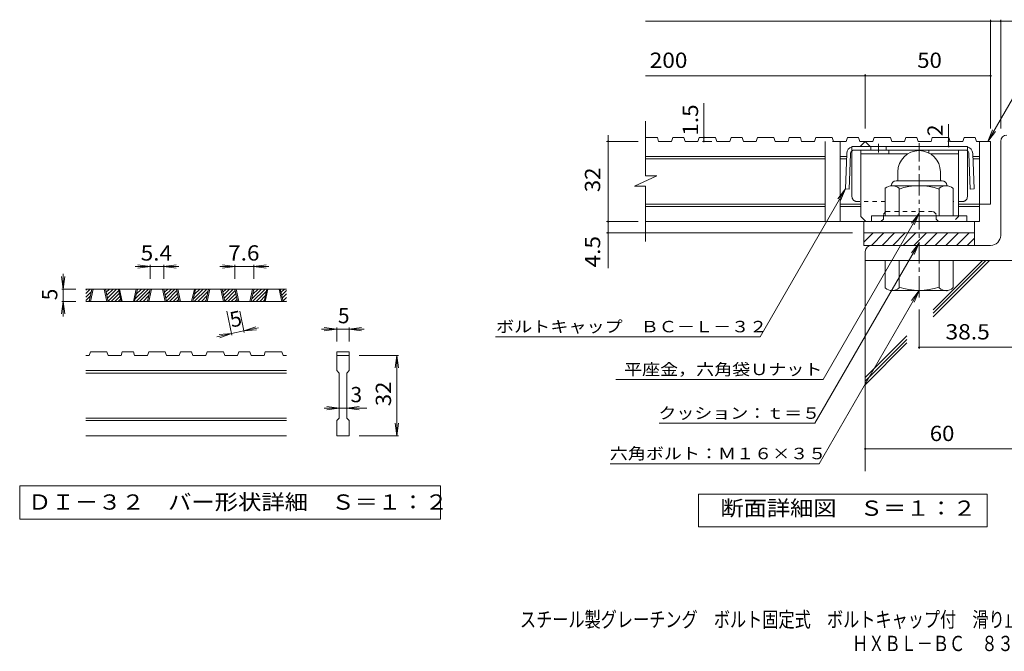
# Model space of a CAD drawing. Units: millimetres. Extents: x -1791 to 1948, y -1353 to 1266.
# Drawn here: x -1791 to 171, y -1353 to -93 of the extents above; entities that cross this region are included whole.
import ezdxf

# ---------------------------------------------------------------- set-up
doc = ezdxf.new("R2010")
doc.units = ezdxf.units.MM
doc.header["$LTSCALE"] = 10
for name, pattern in [('JWW_CENTER1', [6.773333, 4.233333, -0.846667, 0.846667, -0.846667]), ('JWW_DASHED1', [1.693333, 0.846667, -0.846667]), ('JWW_HOJO', [1.693333, -1.27, 0.423333])]:
    doc.linetypes.add(name, pattern=pattern)
for name, color, linetype in [('D-0', 7, 'Continuous'), ('D-1', 7, 'Continuous'), ('D-2', 7, 'Continuous'), ('D-4', 7, 'Continuous'), ('D-5', 7, 'Continuous'), ('D-6', 7, 'Continuous'), ('D-8', 7, 'Continuous'), ('D-9', 7, 'Continuous'), ('D-F', 7, 'Continuous'), ('F-Fﾚｲﾔ', 7, 'Continuous')]:
    doc.layers.add(name, color=color, linetype=linetype)
doc.styles.add('ＭＳ ゴシック', font='txt', dxfattribs={"height": 1})

msp = doc.modelspace()

# ---------------------------------------------------------------- linework, layer by layer
at = {"layer": 'D-0', "color": 3, "linetype": 'Continuous', "lineweight": 9}
for p, q in [((-1659, -639.4), (-1650, -630.4)), ((-1659, -632.4), (-1657, -630.4)), ((-1259, -630.4), (-1659, -630.4)), ((-1659, -646.5), (-1647.9, -635.4)), ((-1659, -653.6), (-1649.8, -644.3)), ((-1652.2, -655.4), (-1646.8, -630.4)), ((-1649.7, -655.4), (-1644.3, -630.4)), ((-1622.2, -630.4), (-1616.8, -655.4)), ((-1619.7, -630.4), (-1614.3, -655.4)), ((-1619.5, -631.2), (-1618.7, -630.4)), ((-1618.2, -637), (-1611.6, -630.4)), ((-1617, -642.8), (-1604.6, -630.4)), ((-1615.8, -648.6), (-1597.5, -630.4)), ((-1614.5, -654.5), (-1593.4, -633.4)), ((-1608.3, -655.4), (-1592.2, -639.2)), ((-1601.3, -655.4), (-1591, -645.1)), ((-1588.7, -655.4), (-1594.1, -630.4)), ((-1586.2, -655.4), (-1591.6, -630.4)), ((-1558.7, -630.4), (-1564.1, -655.4)), ((-1556.2, -630.4), (-1561.6, -655.4)), ((-1560.4, -649.9), (-1540.9, -630.4)), ((-1558.8, -655.4), (-1533.8, -630.4)), ((-1558.5, -640.9), (-1548, -630.4)), ((-1556.6, -631.9), (-1555.1, -630.4)), ((-1551.8, -655.4), (-1531.7, -635.4)), ((-1544.7, -655.4), (-1533.7, -644.3)), ((-1536, -655.4), (-1530.7, -630.4)), ((-1533.5, -655.4), (-1528.2, -630.4)), ((-1506, -630.4), (-1500.7, -655.4)), ((-1503.5, -630.4), (-1498.2, -655.4)), ((-1503.4, -631.2), (-1502.6, -630.4)), ((-1502.1, -637), (-1495.5, -630.4)), ((-1500.9, -642.8), (-1488.4, -630.4)), ((-1499.6, -648.6), (-1481.4, -630.4)), ((-1498.4, -654.5), (-1477.3, -633.4)), ((-1492.2, -655.4), (-1476.1, -639.2)), ((-1485.1, -655.4), (-1474.8, -645.1)), ((-1472.6, -655.4), (-1478, -630.4)), ((-1470.1, -655.4), (-1475.5, -630.4)), ((-1442.6, -630.4), (-1448, -655.4)), ((-1440.1, -630.4), (-1445.5, -655.4)), ((-1444.3, -649.9), (-1424.8, -630.4)), ((-1442.7, -655.4), (-1417.7, -630.4)), ((-1442.4, -640.9), (-1431.9, -630.4)), ((-1440.4, -631.9), (-1438.9, -630.4)), ((-1435.6, -655.4), (-1415.6, -635.4)), ((-1428.6, -655.4), (-1417.5, -644.3)), ((-1419.9, -655.4), (-1414.6, -630.4)), ((-1417.4, -655.4), (-1412.1, -630.4)), ((-1389.9, -630.4), (-1384.6, -655.4)), ((-1387.4, -630.4), (-1382.1, -655.4)), ((-1387.2, -631.2), (-1386.4, -630.4)), ((-1386, -637), (-1379.4, -630.4)), ((-1384.7, -642.8), (-1372.3, -630.4)), ((-1383.5, -648.6), (-1365.2, -630.4)), ((-1382.2, -654.5), (-1361.2, -633.4)), ((-1376.1, -655.4), (-1359.9, -639.2)), ((-1369, -655.4), (-1358.7, -645.1)), ((-1356.5, -655.4), (-1361.8, -630.4)), ((-1354, -655.4), (-1359.3, -630.4)), ((-1326.5, -630.4), (-1331.8, -655.4)), ((-1324, -630.4), (-1329.3, -655.4)), ((-1328.2, -649.9), (-1308.7, -630.4)), ((-1326.6, -655.4), (-1301.6, -630.4)), ((-1326.2, -640.9), (-1315.7, -630.4)), ((-1324.3, -631.9), (-1322.8, -630.4)), ((-1319.5, -655.4), (-1299.5, -635.4)), ((-1312.4, -655.4), (-1301.4, -644.3)), ((-1303.8, -655.4), (-1298.4, -630.4)), ((-1301.3, -655.4), (-1295.9, -630.4)), ((-1273.8, -630.4), (-1268.4, -655.4)), ((-1271.3, -630.4), (-1265.9, -655.4)), ((-1271.1, -631.2), (-1270.3, -630.4)), ((-1269.9, -637), (-1263.2, -630.4)), ((-1268.6, -642.8), (-1259, -633.3)), ((-1267.4, -648.6), (-1259, -640.3)), ((-1266.1, -654.5), (-1259, -647.4)), ((-1259, -655.4), (-1659, -655.4)), ((-1653.8, -655.4), (-1651.7, -653.3)), ((-1594.2, -655.4), (-1589.7, -650.9)), ((-1537.6, -655.4), (-1535.6, -653.3)), ((-1478.1, -655.4), (-1473.6, -650.9)), ((-1421.5, -655.4), (-1419.5, -653.3)), ((-1361.9, -655.4), (-1357.4, -650.9)), ((-1305.4, -655.4), (-1303.3, -653.3)), ((-1259.9, -655.4), (-1259, -654.5)), ((-1652.2, -762.9), (-1659, -762.9)), ((-1652.2, -762.9), (-1649.7, -755.4)), ((-1616.8, -755.4), (-1649.7, -755.4)), ((-1616.8, -755.4), (-1614.3, -762.9)), ((-1588.7, -762.9), (-1614.3, -762.9)), ((-1588.7, -762.9), (-1586.2, -755.4)), ((-1564.1, -755.4), (-1586.2, -755.4)), ((-1564.1, -755.4), (-1561.6, -762.9)), ((-1536, -762.9), (-1561.6, -762.9)), ((-1536, -762.9), (-1533.5, -755.4)), ((-1500.7, -755.4), (-1533.5, -755.4)), ((-1498.2, -762.9), (-1500.7, -755.4)), ((-1472.6, -762.9), (-1498.2, -762.9)), ((-1472.6, -762.9), (-1470.1, -755.4)), ((-1448, -755.4), (-1470.1, -755.4)), ((-1448, -755.4), (-1445.5, -762.9)), ((-1419.9, -762.9), (-1445.5, -762.9)), ((-1419.9, -762.9), (-1417.4, -755.4)), ((-1417.4, -755.4), (-1384.6, -755.4)), ((-1382.1, -762.9), (-1384.6, -755.4)), ((-1356.5, -762.9), (-1382.1, -762.9)), ((-1356.5, -762.9), (-1354, -755.4)), ((-1331.8, -755.4), (-1354, -755.4)), ((-1331.8, -755.4), (-1329.3, -762.9)), ((-1303.8, -762.9), (-1329.3, -762.9)), ((-1303.8, -762.9), (-1301.3, -755.4)), ((-1301.3, -755.4), (-1268.4, -755.4)), ((-1265.9, -762.9), (-1268.4, -755.4)), ((-1259, -762.9), (-1265.9, -762.9)), ((-1159, -755.4), (-1134, -755.4)), ((-1159, -755.4), (-1159, -762.9)), ((-1159, -762.9), (-1134, -762.9)), ((-1159, -792.9), (-1159, -762.9)), ((-1134, -755.4), (-1134, -762.9)), ((-1134, -762.9), (-1134, -792.9)), ((-1259, -792.9), (-1659, -792.9)), ((-1259, -797.9), (-1659, -797.9)), ((-1159, -792.9), (-1154, -797.9)), ((-1154, -887.9), (-1154, -797.9)), ((-1139, -797.9), (-1134, -792.9)), ((-1139, -797.9), (-1139, -887.9)), ((-1259, -887.9), (-1659, -887.9)), ((-1259, -892.9), (-1659, -892.9)), ((-1159, -892.9), (-1154, -887.9)), ((-1159, -922.9), (-1159, -892.9)), ((-1139, -887.9), (-1134, -892.9)), ((-1134, -892.9), (-1134, -922.9)), ((-1259, -922.9), (-1659, -922.9)), ((-1134, -922.9), (-1159, -922.9))]:
    msp.add_line(p, q, dxfattribs=at)
at = {"layer": 'D-0', "color": 7, "linetype": 'Continuous', "lineweight": 9}
for p, q in [((-1790.7, -1022.9), (-1790.7, -1089.3)), ((-952.4, -1022.9), (-1790.7, -1022.9)), ((-952.4, -1089.3), (-952.4, -1022.9)), ((-1790.7, -1089.3), (-952.4, -1089.3))]:
    msp.add_line(p, q, dxfattribs=at)
at = {"layer": 'D-1', "color": 2, "linetype": 'JWW_CENTER1', "lineweight": 9}
msp.add_line((1.7, -647.1), (1.7, -339.8), dxfattribs=at)
at = {"layer": 'D-1', "color": 2, "linetype": 'Continuous', "lineweight": 9}
for p, q in [((164.2, -523.4), (164.2, -335.9)), ((1.7, -354.4), (1.7, -354.4)), ((-40.8, -396.9), (-40.8, -414.4)), ((44.2, -396.9), (44.2, -414.4)), ((-65.8, -484.4), (-65.8, -429.6)), ((-53.3, -423.4), (-53.3, -424.4)), ((55.4, -424.4), (-52.1, -424.4)), ((-44.3, -414.4), (47.7, -414.4)), ((-38.3, -484.4), (-38.3, -429.6)), ((41.7, -484.4), (41.7, -429.6)), ((56.7, -423.4), (56.7, -424.4)), ((69.2, -484.4), (69.2, -429.6)), ((96.7, -484.4), (-93.3, -484.4)), ((-93.3, -495.9), (-93.3, -484.4)), ((96.7, -495.9), (96.7, -484.4)), ((-108.3, -518.4), (111.7, -518.4)), ((-108.3, -543.4), (-108.3, -518.4)), ((-108.3, -537.1), (-89.6, -518.4)), ((-93.4, -543.4), (-68.4, -518.4)), ((-72.2, -543.4), (-47.2, -518.4)), ((-51, -543.4), (-26, -518.4)), ((-29.8, -543.4), (-4.8, -518.4)), ((-8.6, -543.4), (16.4, -518.4)), ((12.6, -543.4), (37.6, -518.4)), ((33.8, -543.4), (58.8, -518.4)), ((55.1, -543.4), (80.1, -518.4)), ((76.3, -543.4), (101.3, -518.4)), ((97.5, -543.4), (111.7, -529.3)), ((111.7, -543.4), (111.7, -518.4)), ((144.2, -543.4), (-108.3, -543.4)), ((-105.8, -555.9), (-105.8, -573.4)), ((194.2, -573.4), (-105.8, -573.4)), ((-65.8, -573.4), (-65.8, -628.2)), ((-38.3, -573.4), (-38.3, -628.2)), ((41.7, -573.4), (41.7, -628.2)), ((69.2, -573.4), (69.2, -628.2)), ((-53.3, -634.4), (-53.3, -633.4)), ((55.4, -633.4), (-52.1, -633.4)), ((56.7, -634.4), (56.7, -633.4))]:
    msp.add_line(p, q, dxfattribs=at)
for centre, radius, start, end in [((176.7, -335.9), 12.5, 90, 180), ((1.7, -396.9), 42.5, 90, 180), ((1.7, -396.9), 42.4, 0, 90), ((-52.1, -445.2), 20.8, 48.6201, 131.3816), ((-44.3, -423.4), 9, 90, 180), ((1.7, -544.4), 120, 70.5288, 109.4712), ((55.4, -445.2), 20.8, 48.6183, 131.3799), ((47.7, -423.4), 9, 0, 90), ((144.2, -523.4), 20, 270, 0), ((-93.3, -555.9), 12.5, 90, 180), ((1.7, -513.4), 120, 250.5288, 289.4712), ((-52.1, -612.6), 20.8, 228.6183, 311.3799), ((55.4, -612.6), 20.8, 228.6201, 311.3816)]:
    msp.add_arc(centre, radius, start, end, dxfattribs=at)
at = {"layer": 'D-2', "color": 3, "linetype": 'Continuous', "lineweight": 9}
for p, q in [((-543.5, -404.8), (-543.5, -295.9)), ((-520, -328.4), (-543.5, -328.4)), ((-520, -328.4), (-517.4, -335.9)), ((-489.3, -328.4), (-491.9, -335.9)), ((-467.3, -328.4), (-489.3, -328.4)), ((-467.3, -328.4), (-464.7, -335.9)), ((-436.6, -328.4), (-439.1, -335.9)), ((-403.8, -328.4), (-436.6, -328.4)), ((-403.8, -328.4), (-401.3, -335.9)), ((-373.2, -328.4), (-375.7, -335.9)), ((-351.1, -328.4), (-373.2, -328.4)), ((-351.1, -328.4), (-348.6, -335.9)), ((-320.4, -328.4), (-323, -335.9)), ((-287.7, -328.4), (-320.4, -328.4)), ((-287.7, -328.4), (-285.2, -335.9)), ((-257, -328.4), (-259.6, -335.9)), ((-235, -328.4), (-257, -328.4)), ((-235, -328.4), (-232.4, -335.9)), ((-204.3, -328.4), (-206.9, -335.9)), ((-171.6, -328.4), (-204.3, -328.4)), ((-171.6, -328.4), (-169, -335.9)), ((-140.9, -328.4), (-143.5, -335.9)), ((-118.9, -328.4), (-140.9, -328.4)), ((-118.9, -328.4), (-116.3, -335.9)), ((-88.2, -328.4), (-90.7, -335.9)), ((-55.4, -328.4), (-88.2, -328.4)), ((-55.4, -328.4), (-52.9, -335.9)), ((-24.8, -328.4), (-27.3, -335.9)), ((-2.7, -328.4), (-24.8, -328.4)), ((-2.7, -328.4), (-0.2, -335.9)), ((27.9, -328.4), (25.4, -335.9)), ((60.7, -328.4), (27.9, -328.4)), ((60.7, -328.4), (63.2, -335.9)), ((91.4, -328.4), (88.8, -335.9)), ((113.4, -328.4), (91.4, -328.4)), ((113.4, -328.4), (116, -335.9)), ((-491.9, -335.9), (-517.4, -335.9)), ((-439.1, -335.9), (-464.7, -335.9)), ((-375.7, -335.9), (-401.3, -335.9)), ((-323, -335.9), (-348.6, -335.9)), ((-259.6, -335.9), (-285.2, -335.9)), ((-206.9, -335.9), (-232.4, -335.9)), ((-185.8, -335.9), (-185.8, -495.9)), ((-143.5, -335.9), (-170.8, -335.9)), ((-155.8, -335.9), (-155.8, -495.9)), ((-90.7, -335.9), (-116.3, -335.9)), ((-115.8, -345.9), (-105.8, -335.9)), ((-105.8, -335.9), (-95.8, -345.9)), ((-27.3, -335.9), (-52.9, -335.9)), ((25.4, -335.9), (-0.2, -335.9)), ((88.8, -335.9), (63.2, -335.9)), ((116, -335.9), (121.7, -335.9)), ((121.7, -335.9), (121.7, -495.9)), ((144.2, -335.9), (121.7, -335.9)), ((144.2, -335.9), (144.2, -460.9)), ((-185.8, -365.9), (-543.5, -365.9)), ((-185.8, -370.9), (-543.5, -370.9)), ((-142.8, -365.9), (-155.8, -365.9)), ((-143, -370.9), (-155.8, -370.9)), ((121.7, -365.9), (108.7, -365.9)), ((121.7, -370.9), (108.9, -370.9)), ((-565.6, -425.5), (-521, -404.8)), ((-521, -404.8), (-543.5, -404.8)), ((-565.6, -425.5), (-543.5, -425.5)), ((-543.5, -535.9), (-543.5, -425.5)), ((-185.8, -460.9), (-543.5, -460.9)), ((-185.8, -465.9), (-543.5, -465.9)), ((-114.6, -460.9), (-155.8, -460.9)), ((-114.6, -465.9), (-155.8, -465.9)), ((121.7, -460.9), (80.4, -460.9)), ((121.7, -465.9), (80.4, -465.9)), ((144.2, -460.9), (121.7, -460.9)), ((121.7, -495.9), (-543.5, -495.9)), ((-108.3, -518.4), (-108.3, -495.9)), ((111.7, -518.4), (111.7, -495.9))]:
    msp.add_line(p, q, dxfattribs=at)
at = {"layer": 'D-4', "color": 7, "linetype": 'Continuous', "lineweight": 9}
for p, q in [((-543.5, -96.3), (223.5, -96.3)), ((144.2, -310.5), (144.2, -93.3)), ((164.2, -310.5), (164.2, -93.3)), ((-543.5, -205), (144.2, -205)), ((-105.8, -310.5), (-105.8, -202)), ((-427.2, -328.4), (-427.2, -259.7)), ((60.4, -335.9), (60.4, -301.8)), ((-618.2, -335.9), (-618.2, -323.4)), ((-427.2, -328.4), (-427.2, -335.9)), ((-558.2, -335.9), (-621.2, -335.9)), ((-618.2, -588.7), (-618.2, -335.9)), ((-430.2, -335.9), (-411.3, -335.9)), ((60.4, -345.9), (60.4, -335.9)), ((-558.2, -495.9), (-621.2, -495.9)), ((-130.8, -518.4), (-621.2, -518.4)), ((-1530.7, -585.4), (-1560.7, -585.4)), ((-1530.7, -585.4), (-1555.5, -582.1)), ((-1530.7, -585.4), (-1555.5, -588.6)), ((-1530.7, -582.4), (-1530.7, -610.4)), ((-1503.5, -585.4), (-1530.7, -585.4)), ((-1503.5, -585.4), (-1478.7, -582.1)), ((-1503.5, -582.4), (-1503.5, -610.4)), ((-1503.5, -585.4), (-1478.7, -588.6)), ((-1503.5, -585.4), (-1473.5, -585.4)), ((-1361.8, -585.4), (-1391.8, -585.4)), ((-1361.8, -585.4), (-1386.6, -582.1)), ((-1361.8, -585.4), (-1386.6, -588.6)), ((-1361.8, -582.4), (-1361.8, -610.4)), ((-1324, -585.4), (-1361.8, -585.4)), ((-1324, -585.4), (-1299.2, -582.1)), ((-1324, -582.4), (-1324, -610.4)), ((-1324, -585.4), (-1299.2, -588.6)), ((-1324, -585.4), (-1294, -585.4)), ((-1704, -630.4), (-1707.3, -605.6)), ((-1704, -630.4), (-1704, -600.4)), ((-1704, -630.4), (-1700.8, -605.6)), ((-1707, -630.4), (-1679, -630.4)), ((-1704, -630.4), (-1704, -655.4)), ((-1704, -655.4), (-1707.3, -680.2)), ((-1707, -655.4), (-1679, -655.4)), ((-1704, -655.4), (-1700.8, -680.2)), ((-1704, -655.4), (-1704, -685.4)), ((-1367.7, -722.2), (-1377.9, -674.9)), ((-1343.3, -717), (-1352.3, -674.9)), ((1.7, -671), (1.7, -749.6)), ((-1343.9, -714), (-1320.4, -705.7)), ((-1368.4, -719.3), (-1397.7, -725.6)), ((-1368.4, -719.3), (-1393.3, -721.3)), ((-1368.4, -719.3), (-1391.9, -727.7)), ((-1343.9, -714), (-1368.4, -719.3)), ((-1343.9, -714), (-1314.6, -707.8)), ((-1343.9, -714), (-1319, -712.1)), ((-1159, -710.4), (-1189, -710.4)), ((-1159, -710.4), (-1183.8, -707.1)), ((-1159, -710.4), (-1183.8, -713.6)), ((-1159, -707.4), (-1159, -735.4)), ((-1134, -710.4), (-1159, -710.4)), ((-1134, -710.4), (-1109.3, -707.1)), ((-1134, -707.4), (-1134, -735.4)), ((-1134, -710.4), (-1109.3, -713.6)), ((-1134, -710.4), (-1104, -710.4)), ((-1036, -762.9), (-1114, -762.9)), ((-1039, -762.9), (-1042.3, -787.7)), ((-1039, -762.9), (-1035.8, -787.7)), ((-1039, -922.9), (-1039, -762.9)), ((1.7, -746.6), (194.2, -746.6)), ((-1154, -867.9), (-1184, -867.9)), ((-1154, -867.9), (-1178.8, -864.6)), ((-1154, -867.9), (-1178.8, -871.1)), ((-1139, -867.9), (-1154, -867.9)), ((-1139, -867.9), (-1114.3, -864.6)), ((-1139, -867.9), (-1114.3, -871.1)), ((-1139, -867.9), (-1099, -867.9)), ((-1039, -922.9), (-1042.3, -898.1)), ((-1039, -922.9), (-1035.8, -898.1)), ((-1036, -922.9), (-1114, -922.9)), ((-105.8, -949.2), (319.4, -949.2))]:
    msp.add_line(p, q, dxfattribs=at)
at = {"layer": 'D-4', "color": 2, "linetype": 'Continuous', "lineweight": 9}
for p, q in [((-437.8, -1104.4), (-437.8, -1039.4)), ((-437.8, -1039.4), (137.2, -1039.4)), ((137.2, -1039.4), (137.2, -1104.4)), ((137.2, -1104.4), (-437.8, -1104.4))]:
    msp.add_line(p, q, dxfattribs=at)
at = {"layer": 'D-4', "color": 7, "linetype": 'Continuous', "lineweight": 9, "const_width": 2}
for points in [[(145.2, -96.3, 0.414214), (144.2, -95.3, 0.414214), (143.2, -96.3, 0.414214), (144.2, -97.3, 0.414214)], [(165.2, -96.3, 0.414214), (164.2, -95.3, 0.414214), (163.2, -96.3, 0.414214), (164.2, -97.3, 0.414214)], [(-104.8, -205, 0.414214), (-105.8, -204, 0.414214), (-106.8, -205, 0.414214), (-105.8, -206, 0.414214)], [(145.2, -205, 0.414214), (144.2, -204, 0.414214), (143.2, -205, 0.414214), (144.2, -206, 0.414214)], [(-426.2, -328.4, 0.414214), (-427.2, -327.4, 0.414214), (-428.2, -328.4, 0.414214), (-427.2, -329.4, 0.414214)], [(-617.2, -335.9, 0.414214), (-618.2, -334.9, 0.414214), (-619.2, -335.9, 0.414214), (-618.2, -336.9, 0.414214)], [(-426.2, -335.9, 0.414214), (-427.2, -334.9, 0.414214), (-428.2, -335.9, 0.414214), (-427.2, -336.9, 0.414214)], [(61.4, -335.9, 0.414214), (60.4, -334.9, 0.414214), (59.4, -335.9, 0.414214), (60.4, -336.9, 0.414214)], [(61.4, -345.9, 0.414214), (60.4, -344.9, 0.414214), (59.4, -345.9, 0.414214), (60.4, -346.9, 0.414214)], [(-617.2, -495.9, 0.414214), (-618.2, -494.9, 0.414214), (-619.2, -495.9, 0.414214), (-618.2, -496.9, 0.414214)], [(-617.2, -518.4, 0.414214), (-618.2, -517.4, 0.414214), (-619.2, -518.4, 0.414214), (-618.2, -519.4, 0.414214)], [(2.7, -746.6, 0.414214), (1.7, -745.6, 0.414214), (0.7, -746.6, 0.414214), (1.7, -747.6, 0.414214)], [(-104.8, -949.2, 0.414214), (-105.8, -948.2, 0.414214), (-106.8, -949.2, 0.414214), (-105.8, -950.2, 0.414214)]]:
    msp.add_lwpolyline(points, format="xyb", close=True, dxfattribs=at)
at = {"layer": 'D-5', "color": 7, "linetype": 'Continuous', "lineweight": 9}
for p, q in [((138.4, -335.9), (250.6, -141.6)), ((138.4, -335.9), (148, -312.8)), ((138.4, -335.9), (153.6, -316.1)), ((-315.4, -725.6), (-145.2, -430.9)), ((-145.2, -430.9), (-160.5, -450.8)), ((-145.2, -430.9), (-154.8, -454)), ((-189.8, -811), (1.7, -479.4)), ((1.7, -479.4), (-13.5, -499.3)), ((1.7, -479.4), (-7.9, -502.5)), ((-206, -898.2), (1.7, -538.4)), ((1.7, -538.4), (-13.5, -558.3)), ((1.7, -538.4), (-7.9, -561.5)), ((-197.7, -978.8), (1.7, -633.4)), ((1.7, -633.4), (-13.5, -653.3)), ((1.7, -633.4), (-7.9, -656.5)), ((-842.7, -725.6), (-315.4, -725.6)), ((-602.9, -811), (-189.8, -811)), ((-516.3, -898.2), (-206, -898.2)), ((-613.9, -978.8), (-197.7, -978.8))]:
    msp.add_line(p, q, dxfattribs=at)
at = {"layer": 'D-6', "color": 6, "linetype": 'Continuous', "lineweight": 9}
for p, q in [((-105.8, -563.4), (-105.8, -993.8)), ((29.4, -686), (142, -573.4)), ((29.4, -678.9), (134.9, -573.4)), ((29.4, -671.9), (127.8, -573.4)), ((-105.8, -807.1), (-22.6, -723.9)), ((-105.8, -814.2), (-22.6, -730.9)), ((-105.8, -821.3), (-22.6, -738))]:
    msp.add_line(p, q, dxfattribs=at)
at = {"layer": 'D-8', "color": 4, "linetype": 'Continuous', "lineweight": 9}
for p, q in [((-114.6, -353.4), (80.4, -353.4)), ((-114.6, -485.9), (-114.6, -353.4)), ((-114.6, -360.9), (-20.9, -360.9)), ((-59, -360.9), (-59, -353.4)), ((21, -359.1), (21, -353.4)), ((24.3, -360.9), (80.4, -360.9)), ((80.4, -485.9), (80.4, -353.4)), ((-114.6, -485.9), (-104.6, -495.9))]:
    msp.add_line(p, q, dxfattribs=at)
at = {"layer": 'D-8', "color": 4, "linetype": 'JWW_DASHED1', "lineweight": 9}
for p, q in [((-69.6, -480.9), (-64.6, -475.9)), ((-69.6, -490.9), (-69.6, -480.9)), ((-64.6, -475.9), (30.4, -475.9)), ((35.4, -480.9), (30.4, -475.9)), ((35.4, -490.9), (35.4, -480.9)), ((80.4, -485.9), (70.4, -495.9)), ((-74.6, -495.9), (-104.6, -495.9)), ((-69.6, -490.9), (-74.6, -495.9)), ((35.4, -490.9), (40.4, -495.9)), ((70.4, -495.9), (40.4, -495.9))]:
    msp.add_line(p, q, dxfattribs=at)
at = {"layer": 'D-9', "color": 2, "linetype": 'Continuous', "lineweight": 9}
for p, q in [((97.9, -345.9), (-132.1, -345.9)), ((-94.3, -345.9), (-94.3, -353.4)), ((-64.3, -345.9), (-64.3, -353.4)), ((-142.6, -360.4), (-145.2, -430.9)), ((-135.1, -360.7), (-137.7, -431.1)), ((-132.1, -445.9), (-132.1, -354.9)), ((93.5, -353.4), (-127.6, -353.4)), ((97.9, -445.9), (97.9, -354.9)), ((101, -360.7), (103.6, -431.1)), ((108.5, -360.4), (111.1, -430.9)), ((-137.7, -431.1), (-145.2, -430.9)), ((103.6, -431.1), (111.1, -430.9))]:
    msp.add_line(p, q, dxfattribs=at)
at = {"layer": 'D-9', "color": 2, "linetype": 'JWW_DASHED1', "lineweight": 9}
for p, q in [((-132.1, -354.9), (-132.1, -345.9)), ((97.9, -354.9), (97.9, -345.9)), ((-65.8, -455.9), (-122.1, -455.9)), ((87.9, -455.9), (69.2, -455.9))]:
    msp.add_line(p, q, dxfattribs=at)
at = {"layer": 'D-9', "color": 2, "linetype": 'JWW_CENTER1', "lineweight": 9}
msp.add_line((-79.3, -341), (-79.3, -358.4), dxfattribs=at)
at = {"layer": 'D-9', "color": 2, "linetype": 'Continuous', "lineweight": 9}
for centre, radius, start, end in [((-127.6, -360.9), 15, 107.2667, 177.8692), ((93.5, -360.9), 15, 2.1308, 72.7333), ((-127.6, -360.9), 7.5, 126.4157, 177.8692), ((-127.6, -360.9), 7.5, 90, 126.4157), ((93.5, -360.9), 7.5, 53.5843, 90), ((93.5, -360.9), 7.5, 2.1308, 53.5843), ((-122.1, -445.9), 10, 180, 221.4089), ((87.9, -445.9), 10, 318.5911, 0)]:
    msp.add_arc(centre, radius, start, end, dxfattribs=at)
at = {"layer": 'D-9', "color": 2, "linetype": 'JWW_DASHED1', "lineweight": 9}
for centre, start, end in [((-122.1, -445.9), 221.4089, 270), ((87.9, -445.9), 270, 318.5911)]:
    msp.add_arc(centre, 10, start, end, dxfattribs=at)
at = {"layer": 'D-F', "color": 4, "linetype": 'JWW_HOJO', "lineweight": 9}
msp.add_line((-84.6, -495.9), (50.4, -495.9), dxfattribs=at)

# ---------------------------------------------------------------- texts
at = {"layer": 'D-0', "color": 2, "linetype": 'Continuous', "lineweight": 9, "style": 'ＭＳ ゴシック', "width": 1.118056}
msp.add_text('ＤＩ－３２\u3000バー形状詳細\u3000Ｓ＝１：２', height=30.48, dxfattribs=at).set_placement((-1774, -1070.5))
at = {"layer": 'D-4', "color": 2, "linetype": 'Continuous', "lineweight": 9, "style": 'ＭＳ ゴシック'}
for s, width, p in [('200', 1.083333, (-535.1, -189.4)), ('50', 1.0625, (-2.1, -189.4)), ('5.4', 1.083333, (-1549.6, -573.7)), ('7.6', 1.083333, (-1375.4, -573.7)), ('38.5', 1.09375, (54.2, -731)), ('60', 1.0625, (22.9, -933.6)), ('断面詳細図\u3000Ｓ＝１：２', 1.113636, (-394.4, -1082.7))]:
    msp.add_text(s, height=30.48, dxfattribs=dict(at, width=width)).set_placement(p)
at = {"layer": 'D-4', "color": 2, "linetype": 'Continuous', "lineweight": 211, "style": 'ＭＳ ゴシック', "width": 1.083333}
msp.add_text('1.5', height=30.48, rotation=90, dxfattribs=at).set_placement((-438.8, -324.7))
at = {"layer": 'D-4', "color": 2, "linetype": 'Continuous', "lineweight": 211, "style": 'ＭＳ ゴシック'}
msp.add_text('2', height=30.5, rotation=90, dxfattribs=at).set_placement((48.7, -325.5))
at = {"layer": 'D-4', "color": 2, "linetype": 'Continuous', "lineweight": 9, "style": 'ＭＳ ゴシック'}
for s, rotation, width, p in [('32', 90, 1.0625, (-633.9, -437.2)), ('4.5', 90.0001, 1.083333, (-633.9, -587.3)), ('32', 90, 1.0625, (-1050.7, -864.1))]:
    msp.add_text(s, height=30.48, rotation=rotation, dxfattribs=dict(at, width=width)).set_placement(p)
for rotation, p in [(90, (-1715.7, -652.9)), (12.079, (-1368.4, -707.4))]:
    msp.add_text('5', height=30.5, rotation=rotation, dxfattribs=at).set_placement(p)
for s, p in [('5', (-1156.5, -698.7)), ('3', (-1131.5, -856.2))]:
    msp.add_text(s, height=30.5, dxfattribs=at).set_placement(p)
at = {"layer": 'D-5', "color": 7, "linetype": 'Continuous', "lineweight": 9, "style": 'ＭＳ ゴシック'}
for s, width, p in [('ボルトキャップ\u3000ＢＣ－Ｌ－３２', 1.155556, (-841.4, -716.8)), ('平座金，六角袋Ｕナット', 1.151515, (-586.3, -802.1)), ('クッション：ｔ＝５', 1.148148, (-517.9, -889.3)), ('六角ボルト：Ｍ１６×３５', 1.152778, (-614.8, -969.9))]:
    msp.add_text(s, height=22.86, dxfattribs=dict(at, width=width)).set_placement(p)
at = {"layer": 'F-Fﾚｲﾔ', "color": 2, "linetype": 'Continuous', "lineweight": 9, "style": 'ＭＳ ゴシック'}
for s, width, p in [('スチール製グレーチング\u3000ボルト固定式\u3000ボルトキャップ付\u3000滑り止め模様付\u3000横断溝用', 0.774375, (-793.8, -1304.7)), ('ＨＸＢＬ－ＢＣ\u3000８３０３２＋Ｌ－３２Ｂ', 0.773684, (-131.7, -1352.5))]:
    msp.add_text(s, height=30.48, dxfattribs=dict(at, width=width)).set_placement(p)

doc.saveas('drawing.dxf')
